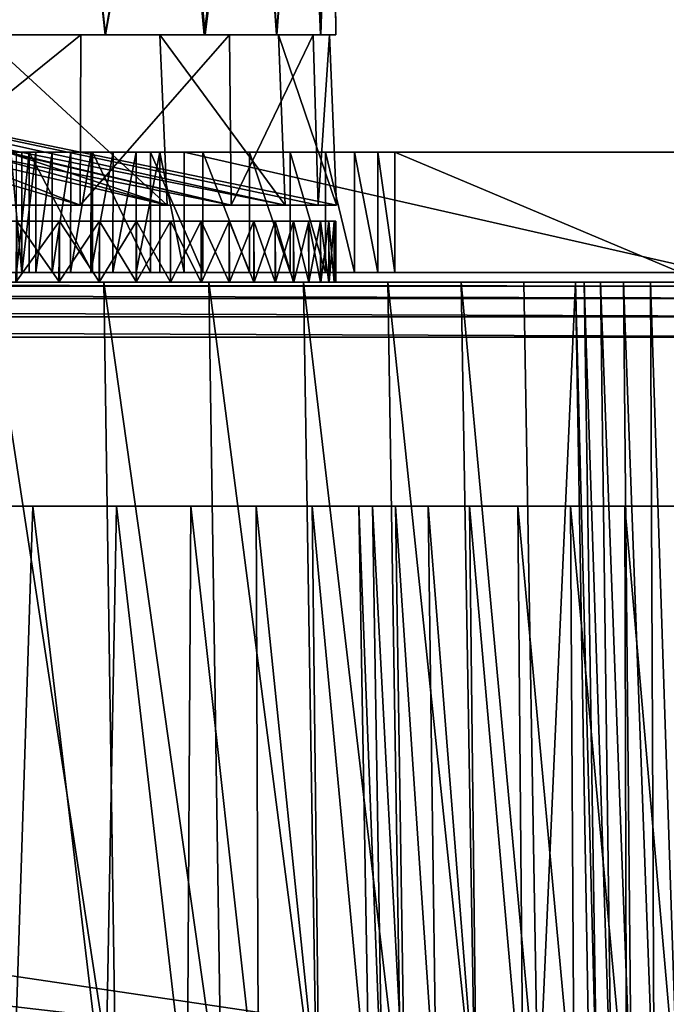
# Model space of a CAD drawing. Units: feet. Extents: x -17.1 to 17.1, y -12.6 to 1.5.
# Drawn here: x -14 to -13.7, y -8.2 to -7.7 of the extents above; entities that cross this region are included whole.
import ezdxf

# ---------------------------------------------------------------- set-up
doc = ezdxf.new("R2010")
doc.units = ezdxf.units.FT
doc.header["$MEASUREMENT"] = 0
doc.layers.get('0').update_dxf_attribs({"color": 255})
doc.layers.add('AFUWA-3-ARPM', color=4, linetype='Continuous')
doc.layers.add('AFUWA-P', color=2, linetype='Continuous')

# ---------------------------------------------------------------- blocks, each defined once
blk = doc.blocks.new('A$C2F08243D')
at = {"linetype": 'Continuous', "lineweight": 0}
for p, q in [((-16.67643, 2.12207), (-16.67822, 2.31892)), ((-16.81538, 2.12207), (-16.8643, 2.12207)), ((-16.8643, 2.12207), (-16.81538, 2.12207)), ((-16.81094, 2.12207), (-16.81538, 2.12207)), ((-16.81538, 2.12207), (-16.81094, 2.12207)), ((-16.81109, 2.05998), (-16.81094, 2.12207)), ((-16.81094, 2.12207), (-16.80964, 2.12207)), ((-16.80964, 2.12207), (-16.81094, 2.12207)), ((-16.79814, 2.12207), (-16.80964, 2.12207)), ((-16.80964, 2.12207), (-16.79814, 2.12207)), ((-16.79814, 2.12207), (-16.74577, 2.12207)), ((-16.74577, 2.12207), (-16.79814, 2.12207)), ((-16.74577, 2.12207), (-16.73323, 2.12207)), ((-16.74577, 2.12207), (-16.73323, 2.12207)), ((-16.73323, 2.12207), (-16.73246, 2.12207)), ((-16.73246, 2.12207), (-16.73323, 2.12207)), ((-16.73246, 2.12207), (-16.73188, 2.05998)), ((-16.73186, 2.12207), (-16.73246, 2.12207)), ((-16.73246, 2.12207), (-16.73186, 2.12207)), ((-16.73186, 2.12207), (-16.7076, 2.12207)), ((-16.73186, 2.12207), (-16.7076, 2.12207)), ((-16.6845, 2.12207), (-16.7076, 2.12207)), ((-16.6845, 2.12207), (-16.7076, 2.12207)), ((-16.68834, 2.12207), (-16.68655, 2.05998)), ((-16.67643, 2.12207), (-16.6845, 2.12207)), ((-16.67643, 2.12207), (-16.6845, 2.12207)), ((-16.67977, 2.12207), (-16.67717, 2.05998)), ((-16.84195, 2.05998), (-16.84787, 2.05998)), ((-16.84195, 2.05998), (-16.84787, 2.05998)), ((-16.84195, 2.05998), (-16.84198, 1.99648)), ((-16.84195, 2.05998), (-16.83462, 2.05998)), ((-16.84195, 2.05998), (-16.83462, 2.05998)), ((-16.83465, 1.99648), (-16.83462, 2.05998)), ((-16.83462, 2.05998), (-16.82601, 2.05998)), ((-16.83462, 2.05998), (-16.82601, 2.05998)), ((-16.82601, 2.05998), (-16.82603, 1.99648)), ((-16.82601, 2.05998), (-16.81624, 2.05998)), ((-16.81624, 2.05998), (-16.82601, 2.05998)), ((-16.81627, 1.99648), (-16.81624, 2.05998)), ((-16.81624, 2.05998), (-16.80547, 2.05998)), ((-16.80547, 2.05998), (-16.81624, 2.05998)), ((-16.80553, 1.99648), (-16.80547, 2.05998)), ((-16.80547, 2.05998), (-16.7939, 2.05998)), ((-16.80547, 2.05998), (-16.7939, 2.05998)), ((-16.7939, 2.05998), (-16.79397, 1.99648)), ((-16.7939, 2.05998), (-16.78172, 2.05998)), ((-16.78172, 2.05998), (-16.7939, 2.05998)), ((-16.78178, 1.99648), (-16.78172, 2.05998)), ((-16.78172, 2.05998), (-16.76916, 2.05998)), ((-16.76916, 2.05998), (-16.78172, 2.05998)), ((-16.76917, 1.99648), (-16.76916, 2.05998)), ((-16.76916, 2.05998), (-16.75634, 2.05998)), ((-16.76916, 2.05998), (-16.75634, 2.05998)), ((-16.75634, 1.99648), (-16.75634, 2.05998)), ((-16.75634, 2.05998), (-16.47755, 2.05998)), ((-16.75634, 2.05998), (-16.75634, 1.99648)), ((-16.47755, 2.05998), (-16.75634, 2.05998)), ((-16.84198, 1.99648), (-16.84789, 1.99648)), ((-16.84198, 1.99648), (-16.84789, 1.99648)), ((-16.84198, 1.99648), (-16.83465, 1.99648)), ((-16.84198, 1.99648), (-16.83465, 1.99648)), ((-16.83465, 1.99648), (-16.82603, 1.99648)), ((-16.82603, 1.99648), (-16.83465, 1.99648)), ((-16.82603, 1.99648), (-16.81627, 1.99648)), ((-16.82603, 1.99648), (-16.81627, 1.99648)), ((-16.81627, 1.99648), (-16.80553, 1.99648)), ((-16.80553, 1.99648), (-16.81627, 1.99648)), ((-16.80553, 1.99648), (-16.79397, 1.99648)), ((-16.80553, 1.99648), (-16.79397, 1.99648)), ((-16.79397, 1.99648), (-16.78178, 1.99648)), ((-16.78178, 1.99648), (-16.79397, 1.99648)), ((-16.78178, 1.99648), (-16.76917, 1.99648)), ((-16.76917, 1.99648), (-16.78178, 1.99648)), ((-16.76917, 1.99648), (-16.75634, 1.99648)), ((-16.76917, 1.99648), (-16.75634, 1.99648)), ((-16.75634, 1.99648), (-16.47755, 1.99648)), ((-16.47755, 1.99648), (-16.75634, 1.99648)), ((-16.67643, 1.99648), (-16.67643, 1.99136)), ((-16.67643, 1.99136), (-16.67643, 1.99648)), ((-16.79884, 1.99136), (-16.85961, 1.99136)), ((-16.79884, 1.99136), (-16.85961, 1.99136)), ((-16.79884, 1.99136), (-16.74339, 1.99136)), ((-16.74339, 1.99136), (-16.79884, 1.99136)), ((-16.69341, 1.99136), (-16.74339, 1.99136)), ((-16.74339, 1.99136), (-16.69341, 1.99136)), ((-16.649, 1.99136), (-16.69341, 1.99136)), ((-16.649, 1.99136), (-16.69341, 1.99136)), ((-16.649, 1.99136), (-16.61025, 1.99136)), ((-16.61025, 1.99136), (-16.649, 1.99136)), ((-16.5772, 1.99136), (-16.61025, 1.99136)), ((-16.5772, 1.99136), (-16.61025, 1.99136)), ((-16.5772, 1.99136), (-16.54989, 1.99136)), ((-16.54989, 1.99136), (-16.5772, 1.99136)), ((-16.54989, 1.99136), (-16.54232, 1.5512)), ((-16.54989, 1.99136), (-16.54544, 1.99136)), ((-16.54232, 1.5512), (-16.54989, 1.99136)), ((-16.54544, 1.99136), (-16.54989, 1.99136)), ((-16.54544, 1.99136), (-16.53684, 1.99136)), ((-16.53849, 1.5512), (-16.54544, 1.99136)), ((-16.54544, 1.99136), (-16.53684, 1.99136)), ((-16.52465, 1.99136), (-16.53684, 1.99136)), ((-16.53684, 1.99136), (-16.53097, 1.5512)), ((-16.53684, 1.99136), (-16.52465, 1.99136)), ((-16.52465, 1.99136), (-16.52041, 1.5512)), ((-16.51035, 1.99136), (-16.52465, 1.99136)), ((-16.51035, 1.99136), (-16.52465, 1.99136)), ((-16.51035, 1.99136), (-16.49578, 1.99136)), ((-16.51035, 1.99136), (-16.50841, 1.5512)), ((-16.51035, 1.99136), (-16.49578, 1.99136))]:
    blk.add_line(p, q, dxfattribs=at)

msp = doc.modelspace()

# ---------------------------------------------------------------- linework, layer by layer
at = {"layer": 'AFUWA-3-ARPM'}
for points in [[(-13.9794, -7.4622, 14.66256), (-14.04749, -7.4622, 14.76596), (-14.02415, -7.65906, 14.73451)], [(-13.97847, -7.4622, 13.59922), (-14.02366, -7.65906, 13.52849), (-14.04627, -7.4622, 13.49615)], [(-13.9794, -7.4622, 14.66256), (-14.02415, -7.65906, 14.73451), (-13.95798, -7.65906, 14.62489)], [(-13.95769, -7.65906, 13.63772), (-14.02366, -7.65906, 13.52849), (-13.97847, -7.4622, 13.59922)], [(-13.9794, -7.4622, 14.66256), (-13.95798, -7.65906, 14.62489), (-13.92398, -7.4622, 14.55249)], [(-13.97847, -7.4622, 13.59922), (-13.92293, -7.4622, 13.71009), (-13.95769, -7.65906, 13.63772)], [(-13.95798, -7.65906, 14.62489), (-13.90561, -7.65906, 14.50859), (-13.92398, -7.4622, 14.55249)], [(-13.90521, -7.65906, 13.75441), (-13.95769, -7.65906, 13.63772), (-13.92293, -7.4622, 13.71009)], [(-13.88144, -7.4622, 14.43635), (-13.92398, -7.4622, 14.55249), (-13.90561, -7.65906, 14.50859)], [(-13.90521, -7.65906, 13.75441), (-13.92293, -7.4622, 13.71009), (-13.88082, -7.4622, 13.82645)], [(-13.88144, -7.4622, 14.43635), (-13.90561, -7.65906, 14.50859), (-13.86745, -7.65906, 14.38642)], [(-13.86732, -7.65906, 13.87589), (-13.90521, -7.65906, 13.75441), (-13.88082, -7.4622, 13.82645)], [(-13.88144, -7.4622, 14.43635), (-13.86745, -7.65906, 14.38642), (-13.8526, -7.4622, 14.31578)], [(-13.86732, -7.65906, 13.87589), (-13.88082, -7.4622, 13.82645), (-13.8525, -7.4622, 13.94645)], [(-13.86745, -7.65906, 14.38642), (-13.84435, -7.65906, 14.26059), (-13.8526, -7.4622, 14.31578)], [(-13.86732, -7.65906, 13.87589), (-13.8525, -7.4622, 13.94645), (-13.84406, -7.65906, 14.00316)], [(-13.83816, -7.4622, 14.19324), (-13.8526, -7.4622, 14.31578), (-13.84435, -7.65906, 14.26059)], [(-13.8525, -7.4622, 13.94645), (-13.83807, -7.4622, 14.06947), (-13.84406, -7.65906, 14.00316)], [(-13.83628, -7.65906, 14.13101), (-13.83816, -7.4622, 14.19324), (-13.84435, -7.65906, 14.26059)], [(-13.84406, -7.65906, 14.00316), (-13.83807, -7.4622, 14.06947), (-13.83628, -7.65906, 14.13101)], [(-13.83807, -7.4622, 14.06947), (-13.83816, -7.4622, 14.19324), (-13.83628, -7.65906, 14.13101)], [(-14.36713, -7.65906, 14.3871), (-13.95798, -7.65906, 14.62489), (-14.02415, -7.65906, 14.73451)], [(-13.90561, -7.65906, 14.50859), (-14.36713, -7.65906, 14.3871), (-14.31534, -7.65906, 14.21918)], [(-14.36713, -7.65906, 13.87492), (-13.86732, -7.65906, 13.87589), (-14.31534, -7.65906, 14.04284)], [(-14.36713, -7.65906, 13.87492), (-13.90521, -7.65906, 13.75441), (-13.86732, -7.65906, 13.87589)], [(-14.02366, -7.65906, 13.52849), (-13.95769, -7.65906, 13.63772), (-14.36713, -7.65906, 13.87492)], [(-14.36713, -7.65906, 13.87492), (-13.95769, -7.65906, 13.63772), (-13.90521, -7.65906, 13.75441)], [(-14.36713, -7.65906, 14.3871), (-13.90561, -7.65906, 14.50859), (-13.95798, -7.65906, 14.62489)], [(-14.33805, -7.65905, 14.41706), (-13.89231, -7.65905, 14.46669), (-14.27021, -7.65905, 14.16389)], [(-13.89231, -7.65905, 14.46669), (-14.33805, -7.65905, 14.41706), (-14.27561, -7.65905, 14.60415)], [(-13.89147, -7.74905, 14.46974), (-14.27561, -7.65905, 14.60415), (-14.33805, -7.65905, 14.41706)], [(-13.89147, -7.74905, 14.46974), (-14.33805, -7.65905, 14.41706), (-14.27021, -7.65905, 14.16389)], [(-14.31534, -7.65906, 14.21918), (-14.31534, -7.65906, 14.04284), (-13.83628, -7.65906, 14.13101)], [(-13.84406, -7.65906, 14.00316), (-13.83628, -7.65906, 14.13101), (-14.31534, -7.65906, 14.04284)], [(-14.31534, -7.65906, 14.21918), (-13.83628, -7.65906, 14.13101), (-13.84435, -7.65906, 14.26059)], [(-13.86745, -7.65906, 14.38642), (-13.90561, -7.65906, 14.50859), (-14.31534, -7.65906, 14.21918)], [(-14.31534, -7.65906, 14.04284), (-13.86732, -7.65906, 13.87589), (-13.84406, -7.65906, 14.00316)], [(-14.31534, -7.65906, 14.21918), (-13.84435, -7.65906, 14.26059), (-13.86745, -7.65906, 14.38642)], [(-13.86656, -7.65905, 13.88682), (-13.92903, -7.65905, 13.70059), (-14.31125, -7.65905, 13.9051)], [(-14.27021, -7.65905, 14.16389), (-13.86656, -7.65905, 13.88682), (-14.31125, -7.65905, 13.9051)], [(-14.25182, -7.65905, 13.6464), (-14.31125, -7.65905, 13.9051), (-13.92903, -7.65905, 13.70059)], [(-14.31125, -7.65905, 13.9051), (-13.86293, -7.74905, 13.88752), (-14.27021, -7.65905, 14.16389)], [(-14.31125, -7.65905, 13.9051), (-13.92514, -7.74905, 13.70187), (-13.86293, -7.74905, 13.88752)], [(-13.92514, -7.74905, 13.70187), (-14.31125, -7.65905, 13.9051), (-14.25182, -7.65905, 13.6464)], [(-14.27561, -7.65905, 14.60415), (-14.20318, -7.65905, 14.67658), (-13.97078, -7.65905, 14.64693)], [(-13.89231, -7.65905, 14.46669), (-14.27561, -7.65905, 14.60415), (-13.97078, -7.65905, 14.64693)], [(-14.27561, -7.65905, 14.60415), (-13.97101, -7.74905, 14.64828), (-14.20318, -7.65905, 14.67658)], [(-13.89147, -7.74905, 14.46974), (-13.97101, -7.74905, 14.64828), (-14.27561, -7.65905, 14.60415)], [(-14.27021, -7.65905, 14.16389), (-13.83962, -7.65905, 14.08018), (-13.86656, -7.65905, 13.88682)], [(-13.84819, -7.65905, 14.27536), (-14.27021, -7.65905, 14.16389), (-13.89231, -7.65905, 14.46669)], [(-14.27021, -7.65905, 14.16389), (-13.84819, -7.65905, 14.27536), (-13.83962, -7.65905, 14.08018)], [(-13.86293, -7.74905, 13.88752), (-13.83585, -7.74905, 14.08207), (-14.27021, -7.65905, 14.16389)], [(-13.84559, -7.74905, 14.27902), (-13.89147, -7.74905, 14.46974), (-14.27021, -7.65905, 14.16389)], [(-14.27021, -7.65905, 14.16389), (-13.83585, -7.74905, 14.08207), (-13.84559, -7.74905, 14.27902)], [(-14.19728, -7.65905, 13.55959), (-14.25182, -7.65905, 13.6464), (-13.92903, -7.65905, 13.70059)], [(-14.19728, -7.65905, 13.55959), (-13.92514, -7.74905, 13.70187), (-14.25182, -7.65905, 13.6464)], [(-14.08079, -7.65905, 14.8087), (-13.97078, -7.65905, 14.64693), (-14.20318, -7.65905, 14.67658)], [(-14.08212, -7.74905, 14.81079), (-14.20318, -7.65905, 14.67658), (-13.97101, -7.74905, 14.64828)], [(-13.92903, -7.65905, 13.70059), (-14.02288, -7.65905, 13.53106), (-14.19728, -7.65905, 13.55959)], [(-14.19728, -7.65905, 13.55959), (-14.02094, -7.74905, 13.53018), (-13.92514, -7.74905, 13.70187)], [(-13.97101, -7.74905, 14.64828), (-13.97078, -7.65905, 14.64693), (-14.08212, -7.74905, 14.81079)], [(-13.97078, -7.65905, 14.64693), (-14.08079, -7.65905, 14.8087), (-14.08212, -7.74905, 14.81079)], [(-14.02288, -7.65905, 13.53106), (-13.92514, -7.74905, 13.70187), (-14.02094, -7.74905, 13.53018)], [(-13.92903, -7.65905, 13.70059), (-13.92514, -7.74905, 13.70187), (-14.02288, -7.65905, 13.53106)], [(-13.89231, -7.65905, 14.46669), (-13.97078, -7.65905, 14.64693), (-13.97101, -7.74905, 14.64828)], [(-13.89147, -7.74905, 14.46974), (-13.89231, -7.65905, 14.46669), (-13.97101, -7.74905, 14.64828)], [(-13.92903, -7.65905, 13.70059), (-13.86293, -7.74905, 13.88752), (-13.92514, -7.74905, 13.70187)], [(-13.86656, -7.65905, 13.88682), (-13.86293, -7.74905, 13.88752), (-13.92903, -7.65905, 13.70059)], [(-13.84819, -7.65905, 14.27536), (-13.89231, -7.65905, 14.46669), (-13.89147, -7.74905, 14.46974)], [(-13.84559, -7.74905, 14.27902), (-13.84819, -7.65905, 14.27536), (-13.89147, -7.74905, 14.46974)], [(-13.83962, -7.65905, 14.08018), (-13.83585, -7.74905, 14.08207), (-13.86656, -7.65905, 13.88682)], [(-13.83585, -7.74905, 14.08207), (-13.86293, -7.74905, 13.88752), (-13.86656, -7.65905, 13.88682)], [(-13.84559, -7.74905, 14.27902), (-13.83962, -7.65905, 14.08018), (-13.84819, -7.65905, 14.27536)], [(-13.83962, -7.65905, 14.08018), (-13.84559, -7.74905, 14.27902), (-13.83585, -7.74905, 14.08207)], [(-14.00182, -7.78465, 14.86517), (-14.00772, -7.72115, 14.85381), (-14.00774, -7.78465, 14.85377)], [(-14.0018, -7.72115, 14.86521), (-14.00467, -7.72115, 14.76691), (-14.00772, -7.72115, 14.85381)], [(-14.0018, -7.72115, 14.86521), (-14.00772, -7.72115, 14.85381), (-14.00182, -7.78465, 14.86517)], [(-13.99795, -7.72115, 14.75596), (-14.00467, -7.72115, 14.76691), (-14.0018, -7.72115, 14.86521)], [(-14.00467, -7.72115, 14.76691), (-13.99795, -7.72115, 14.75596), (-14.00465, -7.78465, 14.76692)], [(-14.00465, -7.78465, 14.76692), (-13.99795, -7.72115, 14.75596), (-13.99795, -7.78465, 14.75596)], [(-14.00182, -7.78465, 14.86517), (-13.9945, -7.78465, 14.87573), (-13.99447, -7.72115, 14.87575)], [(-13.99447, -7.72115, 14.87575), (-14.0018, -7.72115, 14.86521), (-14.00182, -7.78465, 14.86517)], [(-13.99795, -7.72115, 14.75596), (-14.0018, -7.72115, 14.86521), (-13.99447, -7.72115, 14.87575)], [(-13.96455, -7.78465, 14.70565), (-13.99795, -7.72115, 14.75596), (-13.96455, -7.72115, 14.70565)], [(-13.96455, -7.78465, 14.70565), (-13.99795, -7.78465, 14.75596), (-13.99795, -7.72115, 14.75596)], [(-13.99795, -7.72115, 14.75596), (-13.99447, -7.72115, 14.87575), (-13.98585, -7.72115, 14.88526)], [(-13.99795, -7.72115, 14.75596), (-13.98585, -7.72115, 14.88526), (-13.97608, -7.72115, 14.8936)], [(-13.99795, -7.72115, 14.75596), (-13.97608, -7.72115, 14.8936), (-13.96455, -7.72115, 14.70565)], [(-13.98585, -7.72115, 14.88526), (-13.9945, -7.78465, 14.87573), (-13.98588, -7.78465, 14.88526)], [(-13.9945, -7.78465, 14.87573), (-13.98585, -7.72115, 14.88526), (-13.99447, -7.72115, 14.87575)], [(-13.97612, -7.78465, 14.8936), (-13.97608, -7.72115, 14.8936), (-13.98588, -7.78465, 14.88526)], [(-13.98585, -7.72115, 14.88526), (-13.98588, -7.78465, 14.88526), (-13.97608, -7.72115, 14.8936)], [(-13.97612, -7.78465, 14.8936), (-13.96538, -7.78465, 14.90061), (-13.96532, -7.72115, 14.90061)], [(-13.96532, -7.72115, 14.90061), (-13.97608, -7.72115, 14.8936), (-13.97612, -7.78465, 14.8936)], [(-13.96532, -7.72115, 14.90061), (-13.96455, -7.72115, 14.70565), (-13.97608, -7.72115, 14.8936)], [(-13.95375, -7.72115, 14.90619), (-13.96538, -7.78465, 14.90061), (-13.95382, -7.78465, 14.9062)], [(-13.96538, -7.78465, 14.90061), (-13.95375, -7.72115, 14.90619), (-13.96532, -7.72115, 14.90061)], [(-13.96532, -7.72115, 14.90061), (-13.95375, -7.72115, 14.90619), (-13.96455, -7.72115, 14.70565)], [(-13.93403, -7.72115, 14.65373), (-13.93403, -7.78465, 14.65373), (-13.96455, -7.72115, 14.70565)], [(-13.96455, -7.72115, 14.70565), (-13.93403, -7.78465, 14.65373), (-13.96455, -7.78465, 14.70565)], [(-13.94157, -7.72115, 14.91024), (-13.92901, -7.72115, 14.9127), (-13.96455, -7.72115, 14.70565)], [(-13.92901, -7.72115, 14.9127), (-13.93403, -7.72115, 14.65373), (-13.96455, -7.72115, 14.70565)], [(-13.95375, -7.72115, 14.90619), (-13.94157, -7.72115, 14.91024), (-13.96455, -7.72115, 14.70565)], [(-13.94163, -7.78465, 14.91026), (-13.94157, -7.72115, 14.91024), (-13.95382, -7.78465, 14.9062)], [(-13.95375, -7.72115, 14.90619), (-13.95382, -7.78465, 14.9062), (-13.94157, -7.72115, 14.91024)], [(-13.94163, -7.78465, 14.91026), (-13.92902, -7.78465, 14.91272), (-13.92901, -7.72115, 14.9127)], [(-13.92901, -7.72115, 14.9127), (-13.94157, -7.72115, 14.91024), (-13.94163, -7.78465, 14.91026)], [(-13.93403, -7.72115, 14.65373), (-13.90644, -7.72115, 14.60032), (-13.90644, -7.78465, 14.60032)], [(-13.90644, -7.78465, 14.60032), (-13.93403, -7.78465, 14.65373), (-13.93403, -7.72115, 14.65373)], [(-13.92901, -7.72115, 14.9127), (-13.91619, -7.72115, 14.91353), (-13.93403, -7.72115, 14.65373)], [(-13.91619, -7.72115, 14.91353), (-13.90644, -7.72115, 14.60032), (-13.93403, -7.72115, 14.65373)], [(-13.91619, -7.78465, 14.91353), (-13.92901, -7.72115, 14.9127), (-13.92902, -7.78465, 14.91272)], [(-13.91619, -7.78465, 14.91353), (-13.91619, -7.72115, 14.91353), (-13.92901, -7.72115, 14.9127)], [(-13.6374, -7.78465, 14.91353), (-13.6374, -7.72115, 14.91353), (-13.91619, -7.72115, 14.91353)], [(-13.91619, -7.72115, 14.91353), (-13.91619, -7.78465, 14.91353), (-13.6374, -7.78465, 14.91353)], [(-13.90644, -7.72115, 14.60032), (-13.91619, -7.72115, 14.91353), (-13.88183, -7.72115, 14.54554)], [(-13.6374, -7.72115, 14.91353), (-13.63916, -7.72115, 14.91332), (-13.91619, -7.72115, 14.91353)], [(-13.91619, -7.72115, 14.91353), (-13.86024, -7.72115, 14.48953), (-13.88183, -7.72115, 14.54554)], [(-13.86024, -7.72115, 14.48953), (-13.91619, -7.72115, 14.91353), (-13.63916, -7.72115, 14.91332)], [(-13.90644, -7.78465, 14.60032), (-13.90644, -7.72115, 14.60032), (-13.88183, -7.78465, 14.54554)], [(-13.88183, -7.78465, 14.54554), (-13.90644, -7.72115, 14.60032), (-13.88183, -7.72115, 14.54554)], [(-13.86024, -7.78465, 14.48953), (-13.88183, -7.78465, 14.54554), (-13.88183, -7.72115, 14.54554)], [(-13.86024, -7.78465, 14.48953), (-13.88183, -7.72115, 14.54554), (-13.86024, -7.72115, 14.48953)], [(-13.86024, -7.72115, 14.48953), (-13.84173, -7.72115, 14.43241), (-13.84173, -7.78465, 14.43241)], [(-13.86024, -7.78465, 14.48953), (-13.86024, -7.72115, 14.48953), (-13.84173, -7.78465, 14.43241)], [(-13.84173, -7.72115, 14.43241), (-13.86024, -7.72115, 14.48953), (-13.6387, -7.72115, 14.90953)], [(-13.63916, -7.72115, 14.91332), (-13.6387, -7.72115, 14.90953), (-13.86024, -7.72115, 14.48953)], [(-13.84173, -7.78465, 14.43241), (-13.84173, -7.72115, 14.43241), (-13.82634, -7.78465, 14.37429)], [(-13.84173, -7.72115, 14.43241), (-13.82634, -7.72115, 14.37429), (-13.82634, -7.78465, 14.37429)], [(-13.6387, -7.72115, 14.90953), (-13.82634, -7.72115, 14.37429), (-13.84173, -7.72115, 14.43241)], [(-13.82634, -7.72115, 14.37429), (-13.81412, -7.78465, 14.31532), (-13.82634, -7.78465, 14.37429)], [(-13.82634, -7.72115, 14.37429), (-13.81412, -7.72115, 14.31532), (-13.81412, -7.78465, 14.31532)], [(-13.81412, -7.72115, 14.31532), (-13.82634, -7.72115, 14.37429), (-13.6387, -7.72115, 14.90953)], [(-13.80512, -7.78465, 14.25561), (-13.81412, -7.72115, 14.31532), (-13.80512, -7.72115, 14.25561)], [(-13.80512, -7.78465, 14.25561), (-13.81412, -7.78465, 14.31532), (-13.81412, -7.72115, 14.31532)], [(-13.81412, -7.72115, 14.31532), (-13.6387, -7.72115, 14.90953), (-13.80512, -7.72115, 14.25561)], [(-13.80512, -7.72115, 14.25561), (-13.65439, -7.78465, 13.02798), (-13.80512, -7.78465, 14.25561)], [(-13.80512, -7.72115, 14.25561), (-13.65439, -7.72115, 13.02798), (-13.65439, -7.78465, 13.02798)], [(-13.80512, -7.72115, 14.25561), (-13.55513, -7.72115, 12.94016), (-13.65439, -7.72115, 13.02798)], [(-13.80512, -7.72115, 14.25561), (-13.6387, -7.72115, 14.90953), (-13.63492, -7.72115, 14.91)], [(-13.63492, -7.72115, 14.91), (-13.55513, -7.72115, 12.94016), (-13.80512, -7.72115, 14.25561)], [(-14.39369, -7.75748, 14.39242), (-14.42288, -7.75748, 14.44246), (-13.98193, -7.75748, 14.66807)], [(-14.42288, -7.75748, 14.44246), (-14.00452, -7.75748, 14.70493), (-13.98193, -7.75748, 14.66807)], [(-13.98191, -7.75748, 13.59397), (-14.4088, -7.75748, 13.84224), (-13.96087, -7.75748, 13.63166)], [(-14.0045, -7.75748, 13.55712), (-14.4088, -7.75748, 13.84224), (-13.98191, -7.75748, 13.59397)], [(-13.96087, -7.75748, 13.63166), (-14.4088, -7.75748, 13.84224), (-14.38824, -7.75748, 13.88041)], [(-13.96088, -7.75748, 14.63039), (-14.39369, -7.75748, 14.39242), (-13.98193, -7.75748, 14.66807)], [(-13.96088, -7.75748, 14.63039), (-13.9414, -7.75748, 14.59191), (-14.39369, -7.75748, 14.39242)], [(-14.39369, -7.75748, 14.39242), (-13.9414, -7.75748, 14.59191), (-14.37006, -7.75748, 14.34052)], [(-13.94138, -7.75748, 13.67014), (-13.96087, -7.75748, 13.63166), (-14.38824, -7.75748, 13.88041)], [(-13.92349, -7.75748, 13.70934), (-14.38824, -7.75748, 13.88041), (-14.37066, -7.75748, 13.91998)], [(-13.92349, -7.75748, 13.70934), (-13.94138, -7.75748, 13.67014), (-14.38824, -7.75748, 13.88041)], [(-13.89253, -7.75748, 13.78978), (-13.90719, -7.75748, 13.74926), (-14.37066, -7.75748, 13.91998)], [(-13.90719, -7.75748, 13.74926), (-13.92349, -7.75748, 13.70934), (-14.37066, -7.75748, 13.91998)], [(-14.35619, -7.75748, 13.96067), (-13.89253, -7.75748, 13.78978), (-14.37066, -7.75748, 13.91998)], [(-14.37006, -7.75748, 14.34052), (-13.9414, -7.75748, 14.59191), (-13.9235, -7.75748, 14.5527)], [(-14.37006, -7.75748, 14.34052), (-13.9235, -7.75748, 14.5527), (-13.90721, -7.75748, 14.5128)], [(-13.90721, -7.75748, 14.5128), (-14.35207, -7.75748, 14.28762), (-14.37006, -7.75748, 14.34052)], [(-13.89253, -7.75748, 13.78978), (-14.35619, -7.75748, 13.96067), (-13.87951, -7.75748, 13.83092)], [(-13.86817, -7.75748, 13.87257), (-14.35619, -7.75748, 13.96067), (-14.34485, -7.75748, 14.00228)], [(-14.35619, -7.75748, 13.96067), (-13.86817, -7.75748, 13.87257), (-13.87951, -7.75748, 13.83092)], [(-13.90721, -7.75748, 14.5128), (-13.89254, -7.75748, 14.47226), (-14.35207, -7.75748, 14.28762)], [(-13.89254, -7.75748, 14.47226), (-13.87953, -7.75748, 14.43114), (-14.35207, -7.75748, 14.28762)], [(-14.3396, -7.75748, 14.23457), (-14.35207, -7.75748, 14.28762), (-13.86818, -7.75748, 14.38947)], [(-13.87953, -7.75748, 14.43114), (-13.86818, -7.75748, 14.38947), (-14.35207, -7.75748, 14.28762)], [(-14.34485, -7.75748, 14.00228), (-13.8585, -7.75748, 13.91473), (-13.86817, -7.75748, 13.87257)], [(-14.34485, -7.75748, 14.00228), (-14.3367, -7.75748, 14.04464), (-13.8585, -7.75748, 13.91473)], [(-14.3396, -7.75748, 14.23457), (-13.86818, -7.75748, 14.38947), (-13.85852, -7.75748, 14.34733)], [(-14.3396, -7.75748, 14.23457), (-13.85852, -7.75748, 14.34733), (-13.85057, -7.75748, 14.30473)], [(-13.85057, -7.75748, 14.30473), (-14.33241, -7.75748, 14.18215), (-14.3396, -7.75748, 14.23457)], [(-14.3367, -7.75748, 14.04464), (-14.33176, -7.75748, 14.08762), (-13.84433, -7.75748, 14.00029)], [(-13.8585, -7.75748, 13.91473), (-14.3367, -7.75748, 14.04464), (-13.85056, -7.75748, 13.9573)], [(-13.85056, -7.75748, 13.9573), (-14.3367, -7.75748, 14.04464), (-13.84433, -7.75748, 14.00029)], [(-13.85057, -7.75748, 14.30473), (-13.84435, -7.75748, 14.26177), (-14.33241, -7.75748, 14.18215)], [(-13.84435, -7.75748, 14.26177), (-13.83988, -7.75748, 14.21844), (-14.33241, -7.75748, 14.18215)], [(-13.83719, -7.75748, 14.17486), (-14.3301, -7.75748, 14.13101), (-14.33241, -7.75748, 14.18215)], [(-14.33241, -7.75748, 14.18215), (-13.83988, -7.75748, 14.21844), (-13.83719, -7.75748, 14.17486)], [(-13.83719, -7.75748, 14.08715), (-13.83988, -7.75748, 14.04358), (-14.33176, -7.75748, 14.08762)], [(-13.84433, -7.75748, 14.00029), (-14.33176, -7.75748, 14.08762), (-13.83988, -7.75748, 14.04358)], [(-13.83719, -7.75748, 14.08715), (-14.33176, -7.75748, 14.08762), (-14.3301, -7.75748, 14.13101)], [(-14.3301, -7.75748, 14.13101), (-13.83719, -7.75748, 14.17486), (-13.83628, -7.75748, 14.13101)], [(-14.3301, -7.75748, 14.13101), (-13.83628, -7.75748, 14.13101), (-13.83719, -7.75748, 14.08715)], [(-13.98231, -7.78976, 13.59333), (-14.00501, -7.78976, 13.55637), (-13.98191, -7.75748, 13.59397)], [(-14.0045, -7.75748, 13.55712), (-13.98191, -7.75748, 13.59397), (-14.00501, -7.78976, 13.55637)], [(-14.00452, -7.75748, 14.70493), (-13.98191, -7.78976, 14.66804), (-13.98193, -7.75748, 14.66807)], [(-13.98191, -7.78976, 14.66804), (-14.00452, -7.75748, 14.70493), (-14.0045, -7.78976, 14.7049)], [(-13.96087, -7.75748, 13.63166), (-13.96115, -7.78976, 13.63116), (-13.98231, -7.78976, 13.59333)], [(-13.98231, -7.78976, 13.59333), (-13.98191, -7.75748, 13.59397), (-13.96087, -7.75748, 13.63166)], [(-13.96088, -7.75748, 14.63039), (-13.98193, -7.75748, 14.66807), (-13.96087, -7.78976, 14.63036)], [(-13.98191, -7.78976, 14.66804), (-13.96087, -7.78976, 14.63036), (-13.98193, -7.75748, 14.66807)], [(-13.96115, -7.78976, 13.63116), (-13.94138, -7.75748, 13.67014), (-13.94153, -7.78976, 13.66984)], [(-13.94138, -7.75748, 13.67014), (-13.96115, -7.78976, 13.63116), (-13.96087, -7.75748, 13.63166)], [(-13.94138, -7.78976, 14.59187), (-13.9414, -7.75748, 14.59191), (-13.96088, -7.75748, 14.63039)], [(-13.96088, -7.75748, 14.63039), (-13.96087, -7.78976, 14.63036), (-13.94138, -7.78976, 14.59187)], [(-13.92351, -7.78976, 13.70929), (-13.94153, -7.78976, 13.66984), (-13.92349, -7.75748, 13.70934)], [(-13.94138, -7.75748, 13.67014), (-13.92349, -7.75748, 13.70934), (-13.94153, -7.78976, 13.66984)], [(-13.9414, -7.75748, 14.59191), (-13.92349, -7.78976, 14.55267), (-13.9235, -7.75748, 14.5527)], [(-13.92349, -7.78976, 14.55267), (-13.9414, -7.75748, 14.59191), (-13.94138, -7.78976, 14.59187)], [(-13.90719, -7.75748, 13.74926), (-13.90713, -7.78976, 13.74943), (-13.92351, -7.78976, 13.70929)], [(-13.92351, -7.78976, 13.70929), (-13.92349, -7.75748, 13.70934), (-13.90719, -7.75748, 13.74926)], [(-13.90721, -7.75748, 14.5128), (-13.9235, -7.75748, 14.5527), (-13.90719, -7.78976, 14.51276)], [(-13.92349, -7.78976, 14.55267), (-13.90719, -7.78976, 14.51276), (-13.9235, -7.75748, 14.5527)], [(-13.89253, -7.78976, 14.47223), (-13.89254, -7.75748, 14.47226), (-13.90721, -7.75748, 14.5128)], [(-13.90721, -7.75748, 14.5128), (-13.90719, -7.78976, 14.51276), (-13.89253, -7.78976, 14.47223)], [(-13.89253, -7.75748, 13.78978), (-13.90713, -7.78976, 13.74943), (-13.90719, -7.75748, 13.74926)], [(-13.90713, -7.78976, 13.74943), (-13.89253, -7.75748, 13.78978), (-13.8924, -7.78976, 13.79022)], [(-13.89254, -7.75748, 14.47226), (-13.87951, -7.78976, 14.43109), (-13.87953, -7.75748, 14.43114)], [(-13.87951, -7.78976, 14.43109), (-13.89254, -7.75748, 14.47226), (-13.89253, -7.78976, 14.47223)], [(-13.89253, -7.75748, 13.78978), (-13.87951, -7.75748, 13.83092), (-13.8924, -7.78976, 13.79022)], [(-13.87934, -7.78976, 13.83157), (-13.8924, -7.78976, 13.79022), (-13.87951, -7.75748, 13.83092)], [(-13.86818, -7.75748, 14.38947), (-13.87953, -7.75748, 14.43114), (-13.86817, -7.78976, 14.38945)], [(-13.87951, -7.78976, 14.43109), (-13.86817, -7.78976, 14.38945), (-13.87953, -7.75748, 14.43114)], [(-13.87934, -7.78976, 13.83157), (-13.87951, -7.75748, 13.83092), (-13.86817, -7.75748, 13.87257)], [(-13.86817, -7.75748, 13.87257), (-13.86798, -7.78976, 13.87341), (-13.87934, -7.78976, 13.83157)], [(-13.8585, -7.78976, 14.34728), (-13.85852, -7.75748, 14.34733), (-13.86818, -7.75748, 14.38947)], [(-13.86818, -7.75748, 14.38947), (-13.86817, -7.78976, 14.38945), (-13.8585, -7.78976, 14.34728)], [(-13.8585, -7.75748, 13.91473), (-13.86798, -7.78976, 13.87341), (-13.86817, -7.75748, 13.87257)], [(-13.86798, -7.78976, 13.87341), (-13.8585, -7.75748, 13.91473), (-13.85833, -7.78976, 13.9157)], [(-13.85852, -7.75748, 14.34733), (-13.85056, -7.78976, 14.30471), (-13.85057, -7.75748, 14.30473)], [(-13.85056, -7.78976, 14.30471), (-13.85852, -7.75748, 14.34733), (-13.8585, -7.78976, 14.34728)], [(-13.8585, -7.75748, 13.91473), (-13.85056, -7.75748, 13.9573), (-13.85833, -7.78976, 13.9157)], [(-13.8504, -7.78976, 13.95833), (-13.85833, -7.78976, 13.9157), (-13.85056, -7.75748, 13.9573)], [(-13.84435, -7.75748, 14.26177), (-13.85057, -7.75748, 14.30473), (-13.84433, -7.78976, 14.26172)], [(-13.85056, -7.78976, 14.30471), (-13.84433, -7.78976, 14.26172), (-13.85057, -7.75748, 14.30473)], [(-13.8504, -7.78976, 13.95833), (-13.85056, -7.75748, 13.9573), (-13.84433, -7.75748, 14.00029)], [(-13.84433, -7.75748, 14.00029), (-13.84423, -7.78976, 14.00124), (-13.8504, -7.78976, 13.95833)], [(-13.83988, -7.78976, 14.21844), (-13.83988, -7.75748, 14.21844), (-13.84435, -7.75748, 14.26177)], [(-13.84435, -7.75748, 14.26177), (-13.84433, -7.78976, 14.26172), (-13.83988, -7.78976, 14.21844)], [(-13.83988, -7.75748, 14.04358), (-13.84423, -7.78976, 14.00124), (-13.84433, -7.75748, 14.00029)], [(-13.84423, -7.78976, 14.00124), (-13.83988, -7.75748, 14.04358), (-13.83982, -7.78976, 14.04439)], [(-13.83988, -7.75748, 14.21844), (-13.83719, -7.78976, 14.17486), (-13.83719, -7.75748, 14.17486)], [(-13.83719, -7.78976, 14.17486), (-13.83988, -7.75748, 14.21844), (-13.83988, -7.78976, 14.21844)], [(-13.83988, -7.75748, 14.04358), (-13.83719, -7.75748, 14.08715), (-13.83982, -7.78976, 14.04439)], [(-13.83717, -7.78976, 14.08764), (-13.83982, -7.78976, 14.04439), (-13.83719, -7.75748, 14.08715)], [(-13.83719, -7.78976, 14.17486), (-13.83628, -7.78976, 14.13101), (-13.83719, -7.75748, 14.17486)], [(-13.83719, -7.75748, 14.17486), (-13.83628, -7.78976, 14.13101), (-13.83628, -7.75748, 14.13101)], [(-13.83717, -7.78976, 14.08764), (-13.83719, -7.75748, 14.08715), (-13.83628, -7.75748, 14.13101)], [(-13.83628, -7.75748, 14.13101), (-13.83628, -7.78976, 14.13101), (-13.83717, -7.78976, 14.08764)], [(-14.00182, -7.78465, 14.86517), (-14.00774, -7.78465, 14.85377), (-14.00465, -7.78465, 14.76692)], [(-13.99795, -7.78465, 14.75596), (-14.00182, -7.78465, 14.86517), (-14.00465, -7.78465, 14.76692)], [(-13.99795, -7.78465, 14.75596), (-13.9945, -7.78465, 14.87573), (-14.00182, -7.78465, 14.86517)], [(-13.99795, -7.78465, 14.75596), (-13.98588, -7.78465, 14.88526), (-13.9945, -7.78465, 14.87573)], [(-13.99795, -7.78465, 14.75596), (-13.97612, -7.78465, 14.8936), (-13.98588, -7.78465, 14.88526)], [(-13.99795, -7.78465, 14.75596), (-13.96455, -7.78465, 14.70565), (-13.97612, -7.78465, 14.8936)], [(-13.96455, -7.78465, 14.70565), (-13.96538, -7.78465, 14.90061), (-13.97612, -7.78465, 14.8936)], [(-13.96538, -7.78465, 14.90061), (-13.96455, -7.78465, 14.70565), (-13.95382, -7.78465, 14.9062)], [(-13.96455, -7.78465, 14.70565), (-13.92902, -7.78465, 14.91272), (-13.94163, -7.78465, 14.91026)], [(-13.92902, -7.78465, 14.91272), (-13.96455, -7.78465, 14.70565), (-13.93403, -7.78465, 14.65373)], [(-13.95382, -7.78465, 14.9062), (-13.96455, -7.78465, 14.70565), (-13.94163, -7.78465, 14.91026)], [(-13.93403, -7.78465, 14.65373), (-13.90644, -7.78465, 14.60032), (-13.91619, -7.78465, 14.91353)], [(-13.92902, -7.78465, 14.91272), (-13.93403, -7.78465, 14.65373), (-13.91619, -7.78465, 14.91353)], [(-13.90644, -7.78465, 14.60032), (-13.88183, -7.78465, 14.54554), (-13.91619, -7.78465, 14.91353)], [(-13.86024, -7.78465, 14.48953), (-13.91619, -7.78465, 14.91353), (-13.88183, -7.78465, 14.54554)], [(-13.86024, -7.78465, 14.48953), (-13.63916, -7.78465, 14.91332), (-13.91619, -7.78465, 14.91353)], [(-13.91619, -7.78465, 14.91353), (-13.63916, -7.78465, 14.91332), (-13.6374, -7.78465, 14.91353)], [(-13.6387, -7.78465, 14.90953), (-13.63916, -7.78465, 14.91332), (-13.86024, -7.78465, 14.48953)], [(-13.86024, -7.78465, 14.48953), (-13.84173, -7.78465, 14.43241), (-13.6387, -7.78465, 14.90953)], [(-13.82634, -7.78465, 14.37429), (-13.6387, -7.78465, 14.90953), (-13.84173, -7.78465, 14.43241)], [(-13.6387, -7.78465, 14.90953), (-13.82634, -7.78465, 14.37429), (-13.81412, -7.78465, 14.31532)], [(-13.81412, -7.78465, 14.31532), (-13.80512, -7.78465, 14.25561), (-13.6387, -7.78465, 14.90953)], [(-13.80512, -7.78465, 14.25561), (-13.55513, -7.78465, 12.94016), (-13.63492, -7.78465, 14.91)], [(-13.6387, -7.78465, 14.90953), (-13.80512, -7.78465, 14.25561), (-13.63492, -7.78465, 14.91)], [(-13.55513, -7.78465, 12.94016), (-13.80512, -7.78465, 14.25561), (-13.65439, -7.78465, 13.02798)], [(-16.28327, -7.78976, 12.96771), (-14.87758, -7.78976, 13.06824), (-13.51527, -7.78976, 12.96771)], [(-13.51527, -7.7918, 12.95694), (-16.28327, -7.7918, 12.95694), (-16.28327, -7.78976, 12.96771)], [(-13.51527, -7.7918, 12.95694), (-16.28327, -7.78976, 12.96771), (-13.51527, -7.78976, 12.96771)], [(-14.83423, -7.78976, 13.07001), (-13.51527, -7.78976, 12.96771), (-14.87758, -7.78976, 13.06824)], [(-13.51527, -7.78976, 12.96771), (-14.83423, -7.78976, 13.07001), (-14.79101, -7.78976, 13.07355)], [(-13.51527, -7.78976, 12.96771), (-14.79101, -7.78976, 13.07355), (-14.74796, -7.78976, 13.07885)], [(-14.74796, -7.78976, 13.07885), (-14.70516, -7.78976, 13.0859), (-13.51527, -7.78976, 12.96771)], [(-14.70516, -7.78976, 13.0859), (-14.6627, -7.78976, 13.09468), (-13.51527, -7.78976, 12.96771)], [(-14.6627, -7.78976, 13.09468), (-14.62063, -7.78976, 13.10519), (-13.51527, -7.78976, 12.96771)], [(-14.62063, -7.78976, 13.10519), (-14.57901, -7.78976, 13.11741), (-13.51527, -7.78976, 12.96771)], [(-14.53794, -7.78976, 13.13132), (-13.51527, -7.78976, 12.96771), (-14.57901, -7.78976, 13.11741)], [(-14.49746, -7.78976, 13.1469), (-13.51527, -7.78976, 12.96771), (-14.53794, -7.78976, 13.13132)], [(-14.45764, -7.78976, 13.16411), (-13.51527, -7.78976, 12.96771), (-14.49746, -7.78976, 13.1469)], [(-13.51527, -7.78976, 12.96771), (-14.45764, -7.78976, 13.16411), (-14.41858, -7.78976, 13.18293)], [(-13.51527, -7.78976, 12.96771), (-14.41858, -7.78976, 13.18293), (-14.38031, -7.78976, 13.20333)], [(-14.38031, -7.78976, 13.20333), (-14.34289, -7.78976, 13.22527), (-13.51527, -7.78976, 12.96771)], [(-14.34289, -7.78976, 13.22527), (-14.30642, -7.78976, 13.24871), (-13.51527, -7.78976, 12.96771)], [(-14.27092, -7.78976, 13.27362), (-13.51527, -7.78976, 12.96771), (-14.30642, -7.78976, 13.24871)], [(-14.23646, -7.78976, 13.29997), (-13.51527, -7.78976, 12.96771), (-14.27092, -7.78976, 13.27362)], [(-14.20368, -7.78976, 14.93481), (-14.23721, -7.78976, 14.96266), (-13.95868, -7.78976, 15.04917)], [(-14.23721, -7.78976, 14.96266), (-14.01945, -7.78976, 15.17945), (-13.95868, -7.78976, 15.04917)], [(-14.20312, -7.78976, 13.32769), (-13.51527, -7.78976, 12.96771), (-14.23646, -7.78976, 13.29997)], [(-14.20368, -7.78976, 14.93481), (-13.95868, -7.78976, 15.04917), (-14.17117, -7.78976, 14.90549)], [(-14.17093, -7.78976, 13.35676), (-13.51527, -7.78976, 12.96771), (-14.20312, -7.78976, 13.32769)], [(-14.13989, -7.78976, 14.87484), (-14.17117, -7.78976, 14.90549), (-13.95868, -7.78976, 15.04917)], [(-13.43768, -7.78976, 13.15109), (-13.51527, -7.78976, 12.96771), (-14.17093, -7.78976, 13.35676)], [(-14.13996, -7.78976, 13.38712), (-13.44799, -7.78976, 13.23511), (-14.17093, -7.78976, 13.35676)], [(-13.44799, -7.78976, 13.23511), (-13.43768, -7.78976, 13.15109), (-14.17093, -7.78976, 13.35676)], [(-14.11025, -7.78976, 13.4187), (-13.44799, -7.78976, 13.23511), (-14.13996, -7.78976, 13.38712)], [(-13.90324, -7.78976, 14.91648), (-14.10989, -7.78976, 14.84292), (-14.13989, -7.78976, 14.87484)], [(-13.95868, -7.78976, 15.04917), (-13.90324, -7.78976, 14.91648), (-14.13989, -7.78976, 14.87484)], [(-14.08186, -7.78976, 13.45148), (-13.45831, -7.78976, 13.31913), (-14.11025, -7.78976, 13.4187)], [(-13.45831, -7.78976, 13.31913), (-13.44799, -7.78976, 13.23511), (-14.11025, -7.78976, 13.4187)], [(-13.90324, -7.78976, 14.91648), (-14.08133, -7.78976, 14.80992), (-14.10989, -7.78976, 14.84292)], [(-14.08186, -7.78976, 13.45148), (-14.05482, -7.78976, 13.4854), (-13.45831, -7.78976, 13.31913)], [(-14.08133, -7.78976, 14.80992), (-13.90324, -7.78976, 14.91648), (-14.05423, -7.78976, 14.77588)], [(-14.02919, -7.78976, 13.52037), (-13.46863, -7.78976, 13.40315), (-14.05482, -7.78976, 13.4854)], [(-13.46863, -7.78976, 13.40315), (-13.45831, -7.78976, 13.31913), (-14.05482, -7.78976, 13.4854)], [(-14.05423, -7.78976, 14.77588), (-13.85326, -7.78976, 14.78171), (-14.02862, -7.78976, 14.74086)], [(-13.85326, -7.78976, 14.78171), (-14.05423, -7.78976, 14.77588), (-13.90324, -7.78976, 14.91648)], [(-14.02919, -7.78976, 13.52037), (-13.47894, -7.78976, 13.48717), (-13.46863, -7.78976, 13.40315)], [(-14.00501, -7.78976, 13.55637), (-13.47894, -7.78976, 13.48717), (-14.02919, -7.78976, 13.52037)], [(-14.0045, -7.78976, 14.7049), (-14.02862, -7.78976, 14.74086), (-13.85326, -7.78976, 14.78171)], [(-13.95868, -7.78976, 15.04917), (-14.01945, -7.78976, 15.17945), (-13.95219, -8.22992, 15.05349)], [(-13.95219, -8.22992, 15.05349), (-14.01945, -7.78976, 15.17945), (-14.01324, -8.22992, 15.18423)], [(-14.00501, -7.78976, 13.55637), (-13.98231, -7.78976, 13.59333), (-13.47894, -7.78976, 13.48717)], [(-14.0045, -7.78976, 14.7049), (-13.85326, -7.78976, 14.78171), (-13.98191, -7.78976, 14.66804)], [(-13.48926, -7.78976, 13.57119), (-13.98231, -7.78976, 13.59333), (-13.96115, -7.78976, 13.63116)], [(-13.98231, -7.78976, 13.59333), (-13.48926, -7.78976, 13.57119), (-13.47894, -7.78976, 13.48717)], [(-13.96087, -7.78976, 14.63036), (-13.98191, -7.78976, 14.66804), (-13.80885, -7.78976, 14.64519)], [(-13.85326, -7.78976, 14.78171), (-13.80885, -7.78976, 14.64519), (-13.98191, -7.78976, 14.66804)], [(-13.96115, -7.78976, 13.63116), (-13.94153, -7.78976, 13.66984), (-13.48926, -7.78976, 13.57119)], [(-13.94138, -7.78976, 14.59187), (-13.96087, -7.78976, 14.63036), (-13.80885, -7.78976, 14.64519)], [(-13.95868, -7.78976, 15.04917), (-13.8965, -8.22992, 14.92033), (-13.90324, -7.78976, 14.91648)], [(-13.8965, -8.22992, 14.92033), (-13.95868, -7.78976, 15.04917), (-13.95219, -8.22992, 15.05349)], [(-13.49957, -7.78976, 13.65521), (-13.94153, -7.78976, 13.66984), (-13.92351, -7.78976, 13.70929)], [(-13.49957, -7.78976, 13.65521), (-13.48926, -7.78976, 13.57119), (-13.94153, -7.78976, 13.66984)], [(-13.94138, -7.78976, 14.59187), (-13.80885, -7.78976, 14.64519), (-13.92349, -7.78976, 14.55267)], [(-13.92351, -7.78976, 13.70929), (-13.90713, -7.78976, 13.74943), (-13.49957, -7.78976, 13.65521)], [(-13.7701, -7.78976, 14.50727), (-13.92349, -7.78976, 14.55267), (-13.80885, -7.78976, 14.64519)], [(-13.7701, -7.78976, 14.50727), (-13.90719, -7.78976, 14.51276), (-13.92349, -7.78976, 14.55267)], [(-13.90719, -7.78976, 14.51276), (-13.7701, -7.78976, 14.50727), (-13.89253, -7.78976, 14.47223)], [(-13.8924, -7.78976, 13.79022), (-13.50989, -7.78976, 13.73923), (-13.90713, -7.78976, 13.74943)], [(-13.49957, -7.78976, 13.65521), (-13.90713, -7.78976, 13.74943), (-13.50989, -7.78976, 13.73923)], [(-13.90324, -7.78976, 14.91648), (-13.8965, -8.22992, 14.92033), (-13.84629, -8.22992, 14.78507)], [(-13.85326, -7.78976, 14.78171), (-13.90324, -7.78976, 14.91648), (-13.84629, -8.22992, 14.78507)], [(-13.87951, -7.78976, 14.43109), (-13.89253, -7.78976, 14.47223), (-13.7701, -7.78976, 14.50727)], [(-13.87934, -7.78976, 13.83157), (-13.52021, -7.78976, 13.82325), (-13.8924, -7.78976, 13.79022)], [(-13.52021, -7.78976, 13.82325), (-13.50989, -7.78976, 13.73923), (-13.8924, -7.78976, 13.79022)], [(-13.73705, -7.78976, 14.3683), (-13.86817, -7.78976, 14.38945), (-13.87951, -7.78976, 14.43109)], [(-13.7701, -7.78976, 14.50727), (-13.73705, -7.78976, 14.3683), (-13.87951, -7.78976, 14.43109)], [(-13.52021, -7.78976, 13.82325), (-13.87934, -7.78976, 13.83157), (-13.86798, -7.78976, 13.87341)], [(-13.86817, -7.78976, 14.38945), (-13.73705, -7.78976, 14.3683), (-13.8585, -7.78976, 14.34728)], [(-13.86798, -7.78976, 13.87341), (-13.85833, -7.78976, 13.9157), (-13.53052, -7.78976, 13.90727)], [(-13.52021, -7.78976, 13.82325), (-13.86798, -7.78976, 13.87341), (-13.53052, -7.78976, 13.90727)], [(-13.8585, -7.78976, 14.34728), (-13.73705, -7.78976, 14.3683), (-13.85056, -7.78976, 14.30471)], [(-13.53052, -7.78976, 13.90727), (-13.85833, -7.78976, 13.9157), (-13.8504, -7.78976, 13.95833)], [(-13.80885, -7.78976, 14.64519), (-13.85326, -7.78976, 14.78171), (-13.80169, -8.22992, 14.64805)], [(-13.84629, -8.22992, 14.78507), (-13.80169, -8.22992, 14.64805), (-13.85326, -7.78976, 14.78171)], [(-13.85056, -7.78976, 14.30471), (-13.73705, -7.78976, 14.3683), (-13.70974, -7.78976, 14.22864)], [(-13.70974, -7.78976, 14.22864), (-13.84433, -7.78976, 14.26172), (-13.85056, -7.78976, 14.30471)], [(-13.54084, -7.78976, 13.99129), (-13.53052, -7.78976, 13.90727), (-13.8504, -7.78976, 13.95833)], [(-13.54084, -7.78976, 13.99129), (-13.8504, -7.78976, 13.95833), (-13.84423, -7.78976, 14.00124)], [(-13.70974, -7.78976, 14.22864), (-13.83988, -7.78976, 14.21844), (-13.84433, -7.78976, 14.26172)], [(-13.54084, -7.78976, 13.99129), (-13.84423, -7.78976, 14.00124), (-13.83982, -7.78976, 14.04439)], [(-13.70529, -7.78976, 14.21463), (-13.83988, -7.78976, 14.21844), (-13.70974, -7.78976, 14.22864)], [(-13.83988, -7.78976, 14.21844), (-13.70529, -7.78976, 14.21463), (-13.83719, -7.78976, 14.17486)], [(-13.83982, -7.78976, 14.04439), (-13.55116, -7.78976, 14.07531), (-13.54084, -7.78976, 13.99129)], [(-13.83717, -7.78976, 14.08764), (-13.55116, -7.78976, 14.07531), (-13.83982, -7.78976, 14.04439)], [(-13.69669, -7.78976, 14.20161), (-13.83628, -7.78976, 14.13101), (-13.83719, -7.78976, 14.17486)], [(-13.69669, -7.78976, 14.20161), (-13.83719, -7.78976, 14.17486), (-13.70529, -7.78976, 14.21463)], [(-13.83628, -7.78976, 14.13101), (-13.67019, -7.78976, 14.18513), (-13.83717, -7.78976, 14.08764)], [(-13.83717, -7.78976, 14.08764), (-13.67019, -7.78976, 14.18513), (-13.55116, -7.78976, 14.07531)], [(-13.6845, -7.78976, 14.19136), (-13.83628, -7.78976, 14.13101), (-13.69669, -7.78976, 14.20161)], [(-13.83628, -7.78976, 14.13101), (-13.6845, -7.78976, 14.19136), (-13.67019, -7.78976, 14.18513)], [(-13.76277, -8.22992, 14.50963), (-13.7701, -7.78976, 14.50727), (-13.80885, -7.78976, 14.64519)], [(-13.80885, -7.78976, 14.64519), (-13.80169, -8.22992, 14.64805), (-13.76277, -8.22992, 14.50963)], [(-13.73705, -7.78976, 14.3683), (-13.7701, -7.78976, 14.50727), (-13.72959, -8.22992, 14.37014)], [(-13.76277, -8.22992, 14.50963), (-13.72959, -8.22992, 14.37014), (-13.7701, -7.78976, 14.50727)], [(-13.70974, -7.78976, 14.22864), (-13.73705, -7.78976, 14.3683), (-13.72959, -8.22992, 14.37014)], [(-13.72959, -8.22992, 14.37014), (-13.70217, -8.22992, 14.22996), (-13.70974, -7.78976, 14.22864)], [(-13.70974, -7.78976, 14.22864), (-13.69833, -8.22992, 14.21781), (-13.70529, -7.78976, 14.21463)], [(-13.70974, -7.78976, 14.22864), (-13.70217, -8.22992, 14.22996), (-13.69833, -8.22992, 14.21781)], [(-13.69669, -7.78976, 14.20161), (-13.70529, -7.78976, 14.21463), (-13.69081, -8.22992, 14.20659)], [(-13.70529, -7.78976, 14.21463), (-13.69833, -8.22992, 14.21781), (-13.69081, -8.22992, 14.20659)], [(-13.68026, -8.22992, 14.19788), (-13.69669, -7.78976, 14.20161), (-13.69081, -8.22992, 14.20659)], [(-13.6845, -7.78976, 14.19136), (-13.69669, -7.78976, 14.20161), (-13.68026, -8.22992, 14.19788)], [(-13.67019, -7.78976, 14.18513), (-13.6845, -7.78976, 14.19136), (-13.66825, -8.22992, 14.19254)], [(-13.6845, -7.78976, 14.19136), (-13.68026, -8.22992, 14.19788), (-13.66825, -8.22992, 14.19254)], [(-13.65563, -7.78976, 14.18317), (-13.55116, -7.78976, 14.07531), (-13.67019, -7.78976, 14.18513)], [(-13.67019, -7.78976, 14.18513), (-13.65563, -8.22992, 14.19085), (-13.65563, -7.78976, 14.18317)], [(-13.65563, -8.22992, 14.19085), (-13.67019, -7.78976, 14.18513), (-13.66825, -8.22992, 14.19254)], [(-16.28327, -7.7918, 12.95694), (-13.51527, -7.79823, 12.94701), (-16.28327, -7.79823, 12.94701)], [(-16.28327, -7.7918, 12.95694), (-13.51527, -7.7918, 12.95694), (-13.51527, -7.79823, 12.94701)], [(-16.28327, -7.79823, 12.94701), (-13.51527, -7.79823, 12.94701), (-13.51527, -7.80805, 12.9404)], [(-16.28327, -7.79823, 12.94701), (-13.51527, -7.80805, 12.9404), (-16.28327, -7.80805, 12.9404)], [(-13.51527, -7.81878, 12.93818), (-16.28327, -7.80805, 12.9404), (-13.51527, -7.80805, 12.9404)], [(-16.28327, -7.81878, 12.93818), (-16.28327, -7.80805, 12.9404), (-13.51527, -7.81878, 12.93818)], [(-16.28327, -7.81878, 12.93818), (-13.50716, -8.22992, 12.93101), (-16.29138, -8.22992, 12.93101)], [(-13.50716, -8.22992, 12.93101), (-16.28327, -7.81878, 12.93818), (-13.51527, -7.81878, 12.93818)], [(-13.5072, -8.22992, 13.04914), (-16.28499, -7.90787, 13.05476), (-16.29134, -8.22992, 13.04914)], [(-13.5072, -8.22992, 13.04914), (-13.51355, -7.90787, 13.05476), (-16.28499, -7.90787, 13.05476)], [(-14.00638, -8.22992, 14.87697), (-14.04481, -7.90787, 14.95601), (-13.99606, -7.90787, 14.83475)], [(-13.95785, -8.22992, 14.74622), (-14.00638, -8.22992, 14.87697), (-13.99606, -7.90787, 14.83475)], [(-13.99606, -7.90787, 14.83475), (-13.95201, -7.90787, 14.7118), (-13.95785, -8.22992, 14.74622)], [(-13.95785, -8.22992, 14.74622), (-13.95201, -7.90787, 14.7118), (-13.91474, -8.22992, 14.61377)], [(-13.91474, -8.22992, 14.61377), (-13.95201, -7.90787, 14.7118), (-13.91273, -7.90787, 14.58744)], [(-13.87711, -8.22992, 14.47996), (-13.91474, -8.22992, 14.61377), (-13.91273, -7.90787, 14.58744)], [(-13.91273, -7.90787, 14.58744), (-13.8783, -7.90787, 14.46194), (-13.87711, -8.22992, 14.47996)], [(-13.84874, -7.90787, 14.33561), (-13.84504, -8.22992, 14.34513), (-13.8783, -7.90787, 14.46194)], [(-13.87711, -8.22992, 14.47996), (-13.8783, -7.90787, 14.46194), (-13.84504, -8.22992, 14.34513)], [(-13.81853, -8.22992, 14.20962), (-13.84874, -7.90787, 14.33561), (-13.82407, -7.90787, 14.20866)], [(-13.84874, -7.90787, 14.33561), (-13.81853, -8.22992, 14.20962), (-13.84504, -8.22992, 14.34513)], [(-13.81163, -8.22992, 14.1832), (-13.81853, -8.22992, 14.20962), (-13.82407, -7.90787, 14.20866)], [(-13.81163, -8.22992, 14.1832), (-13.82407, -7.90787, 14.20866), (-13.81693, -7.90787, 14.18134)], [(-13.81693, -7.90787, 14.18134), (-13.80474, -7.90787, 14.1544), (-13.79984, -8.22992, 14.15715)], [(-13.81693, -7.90787, 14.18134), (-13.79984, -8.22992, 14.15715), (-13.81163, -8.22992, 14.1832)], [(-13.78315, -8.22992, 14.1328), (-13.80474, -7.90787, 14.1544), (-13.78748, -7.90787, 14.12922)], [(-13.78315, -8.22992, 14.1328), (-13.79984, -8.22992, 14.15715), (-13.80474, -7.90787, 14.1544)], [(-13.76202, -8.22992, 14.11149), (-13.78748, -7.90787, 14.12922), (-13.76564, -7.90787, 14.10719)], [(-13.78748, -7.90787, 14.12922), (-13.76202, -8.22992, 14.11149), (-13.78315, -8.22992, 14.1328)], [(-13.74018, -7.90787, 14.08946), (-13.7374, -8.22992, 14.09435), (-13.76564, -7.90787, 14.10719)], [(-13.76202, -8.22992, 14.11149), (-13.76564, -7.90787, 14.10719), (-13.7374, -8.22992, 14.09435)], [(-13.74018, -7.90787, 14.08946), (-13.7124, -7.90787, 14.0768), (-13.71054, -8.22992, 14.0821)], [(-13.71054, -8.22992, 14.0821), (-13.7374, -8.22992, 14.09435), (-13.74018, -7.90787, 14.08946)], [(-13.68284, -8.22992, 14.07498), (-13.7124, -7.90787, 14.0768), (-13.68377, -7.90787, 14.06943)], [(-13.7124, -7.90787, 14.0768), (-13.68284, -8.22992, 14.07498), (-13.71054, -8.22992, 14.0821)], [(-13.68284, -8.22992, 14.07498), (-13.68377, -7.90787, 14.06943), (-13.65563, -8.22992, 14.07272)], [(-13.65563, -8.22992, 14.07272), (-13.68377, -7.90787, 14.06943), (-13.64715, -7.90787, 14.0671)]]:
    msp.add_3dface(points, dxfattribs=at)

# ---------------------------------------------------------------- block references
at = {"layer": 'AFUWA-P'}
msp.add_blockref('A$C2F08243D', (2.84019, -9.78117), dxfattribs=at)

doc.saveas('drawing.dxf')
